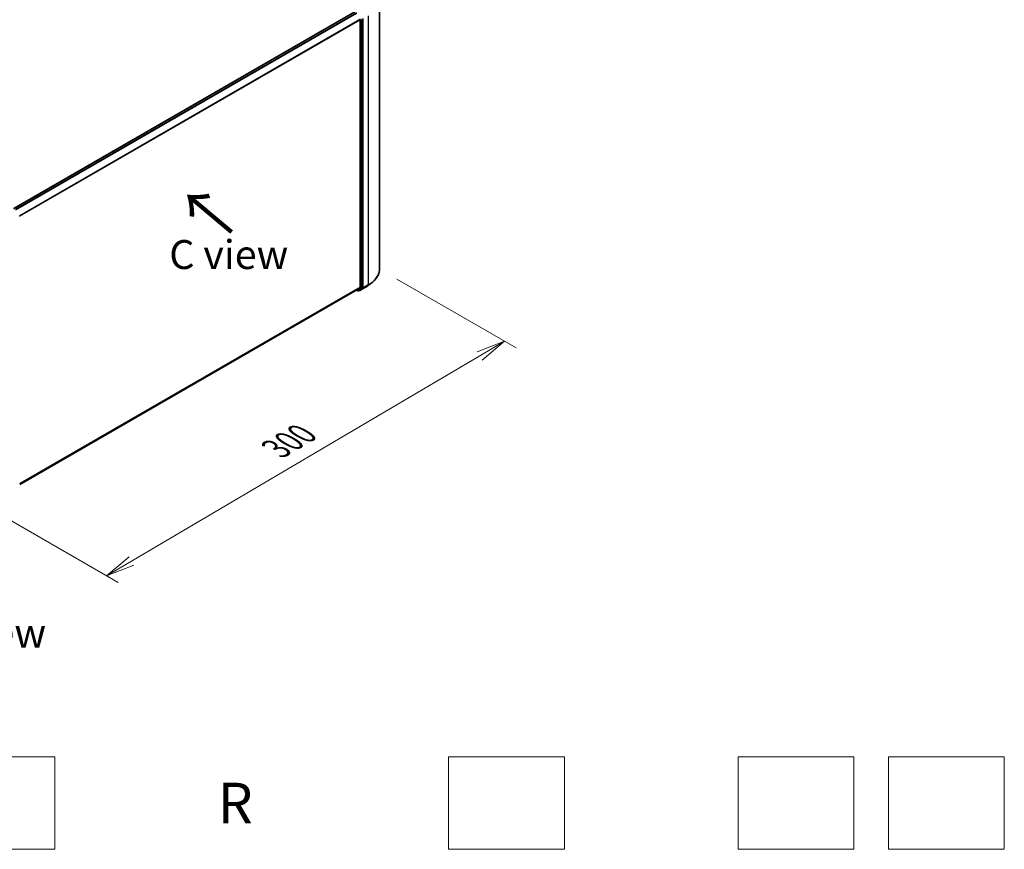
# Model space of a CAD drawing. Units: millimetres. Extents: x 7 to 7877, y 4 to 1550.
# Drawn here: x 44 to 86, y 59 to 95 of the extents above; entities that cross this region are included whole.
import ezdxf

# ---------------------------------------------------------------- set-up
doc = ezdxf.new("R2010")
doc.units = ezdxf.units.MM
doc.header["$LTSCALE"] = 0.5
doc.layers.get('Defpoints').update_dxf_attribs({"lineweight": 25})
for name, color, linetype, lineweight in [('Dimension (ISO)', 7, 'Continuous', 18), ('Sketch Geometry (ISO)', 7, 'Continuous', 18), ('Symbol (ISO)', 7, 'Continuous', 18), ('Visible (ISO)', 7, 'Continuous', 35), ('Visible Narrow (ISO)', 7, 'Continuous', 25)]:
    doc.layers.add(name, color=color, linetype=linetype, lineweight=lineweight)
doc.styles.add('Note Text (TK)', font='MS PGothic.ttf')
doc.dimstyles.new('Default - Method 1b (TK)', dxfattribs={"dimscale": 0.5, "dimtxt": 2.5, "dimasz": 2.5, "dimexe": 1, "dimexo": 1.5, "dimgap": 1, "dimtad": 1, "dimrnd": 1e-08, "dimdsep": 46, "dimtxsty": 'Note Text (TK)', "dimblk": 'OPEN', "dimcen": 0.09, "dimdle": 5, "dimclrd": 100, "dimclre": 100, "dimclrt": 7, "dimadec": 1, "dimazin": 1, "dimtfac": 1, "dimtmove": 0, "dimatfit": 3, "dimldrblk": 'OPEN', "dimfxl": 1, "dimtolj": 1, "dimlwd": -1, "dimlwe": -1, "dimarcsym": 0})

# ---------------------------------------------------------------- blocks, each defined once
blk = doc.blocks.new('_Open')
at = {"color": 0, "linetype": 'ByBlock', "lineweight": -2}
for p, q in [((-1, 0.167), (0, 0)), ((-1, -0.167), (0, 0)), ((0, 0), (-1, 0))]:
    blk.add_line(p, q, dxfattribs=at)
blk = doc.blocks.new('*D13')
at = {"layer": 'Defpoints', "color": 0}
for p in [(59.276, 83.914), (64.677, 80.796), (41.252, 74.266)]:
    blk.add_point(p, dxfattribs=at)
at = {"layer": 'Dimension (ISO)', "color": 100}
for p, q in [((60.022, 83.483), (65.175, 80.508)), ((48.564, 71.301), (63.6, 80.161)), ((41.998, 73.835), (47.984, 70.379))]:
    blk.add_line(p, q, dxfattribs=at)
at = {"layer": 'Dimension (ISO)', "color": 100, "xscale": 1.25, "yscale": 1.25, "zscale": 1.25}
for p, rotation in [((64.677, 80.796), 30.50774795561522), ((47.487, 70.667), 210.5077479556152)]:
    blk.add_blockref('_Open', p, dxfattribs=dict(at, rotation=rotation))
at = {"layer": 'Dimension (ISO)', "color": 7, "insert": (54.801, 76.148), "char_height": 1.25, "attachment_point": 4, "rotation": 30.5077, "style": 'Note Text (TK)'}
blk.add_mtext('\\A1;{\\Q-29.492;\\W0.821;\\H0.816x;300}', dxfattribs=at)

msp = doc.modelspace()

# ---------------------------------------------------------------- linework, layer by layer
at = {"layer": 'Sketch Geometry (ISO)'}
for p, q in [((40.2543, 62.8487), (45.2543, 62.8487)), ((45.2543, 62.8487), (45.2543, 58.8487)), ((62.2543, 62.8487), (67.2543, 62.8487)), ((62.2543, 58.8487), (62.2543, 62.8487)), ((67.2543, 62.8487), (67.2543, 58.8487)), ((74.7543, 62.8487), (79.7543, 62.8487)), ((74.7543, 58.8487), (74.7543, 62.8487)), ((79.7543, 62.8487), (79.7543, 58.8487)), ((81.2543, 62.8487), (86.2543, 62.8487)), ((81.2543, 58.8487), (81.2543, 62.8487)), ((86.2543, 62.8487), (86.2543, 58.8487)), ((45.2543, 58.8487), (40.2543, 58.8487)), ((67.2543, 58.8487), (62.2543, 58.8487)), ((79.7543, 58.8487), (74.7543, 58.8487)), ((86.2543, 58.8487), (81.2543, 58.8487))]:
    msp.add_line(p, q, dxfattribs=at)
at = {"layer": 'Visible (ISO)'}
for p, q in [((59.2759, 83.9141), (59.2759, 95.5344)), ((58.2036, 95.0225), (43.4788, 86.5212)), ((58.4342, 94.6839), (58.4342, 83.1316)), ((58.5343, 83.1152), (58.5343, 94.7207)), ((43.7337, 74.604), (58.2911, 83.0087)), ((58.2845, 83.0049), (58.3344, 82.9761)), ((58.2921, 83.0095), (58.4301, 83.1209)), ((58.3594, 82.9761), (58.4006, 82.9999)), ((58.4016, 82.9849), (58.3881, 82.9927)), ((58.4017, 83.0006), (58.5302, 83.1045)), ((58.4266, 82.9849), (58.6446, 83.1108)), ((58.7935, 83.2113), (58.9511, 83.336))]:
    msp.add_line(p, q, dxfattribs=at)
for centre in [(58.3469, 82.9977), (58.4141, 83.0066)]:
    msp.add_arc(centre, 0.025, 240, 300, dxfattribs=at)
for centre, start_param, end_param in [((58.2786, 83.0304), 0, 0.0906599), ((58.3881, 83.0215), 0, 0.0906599), ((58.4165, 83.1418), 0.0906599, 0.7853982), ((58.5167, 83.1254), 0.0906599, 0.7853982)]:
    msp.add_ellipse(centre, major_axis=(0.0125, -0.0217), ratio=0.5773503, start_param=start_param, end_param=end_param, dxfattribs=at)
for points, knots in [([(59.2759, 83.9141), (59.2759, 83.8725), (59.2713, 83.8308), (59.2532, 83.7484), (59.2397, 83.7076), (59.204, 83.6275), (59.1818, 83.5883), (59.1293, 83.5119), (59.0989, 83.4748), (59.0306, 83.4033), (58.9926, 83.3688), (58.9511, 83.336)], [3.92699082, 3.92699082, 3.92699082, 3.92699082, 4.05301827, 4.05301827, 4.17904572, 4.17904572, 4.30507316, 4.30507316, 4.43110061, 4.43110061, 4.55712806, 4.55712806, 4.55712806, 4.55712806]), ([(58.6446, 83.1108), (58.6554, 83.117), (58.666, 83.1233), (58.6869, 83.1362), (58.6972, 83.1427), (58.7174, 83.1559), (58.7274, 83.1626), (58.7469, 83.1762), (58.7565, 83.1831), (58.7753, 83.197), (58.7845, 83.2041), (58.7935, 83.2113)], [1.57079633, 1.57079633, 1.57079633, 1.57079633, 1.60184851, 1.60184851, 1.63290069, 1.63290069, 1.66395288, 1.66395288, 1.69500506, 1.69500506, 1.72605724, 1.72605724, 1.72605724, 1.72605724])]:
    msp.add_open_spline(points, degree=3, knots=knots, dxfattribs=at)
at = {"layer": 'Visible Narrow (ISO)'}
for p, q in [((43.4862, 86.5169), (58.2161, 95.0213)), ((58.2786, 94.9852), (43.5486, 86.4809)), ((43.5685, 86.4694), (58.2921, 94.9701)), ((58.7877, 94.854), (58.7877, 83.2337)), ((58.4301, 94.6993), (43.7231, 86.2083)), ((43.7301, 86.1945), (58.4342, 94.6839)), ((58.4577, 94.6969), (58.4577, 83.0914)), ((58.4931, 83.0914), (58.4931, 94.6969)), ((58.5697, 83.1078), (58.5697, 94.7281)), ((58.4342, 83.1316), (43.7337, 74.6443)), ((43.7337, 74.636), (58.4301, 83.1209)), ((58.2921, 83.0095), (43.7337, 74.6041)), ((58.3292, 82.9875), (58.2917, 83.0092)), ((58.4577, 83.0914), (58.3292, 82.9875)), ((58.3605, 82.9768), (58.489, 83.0807)), ((58.4017, 83.0006), (58.3605, 82.9768)), ((58.3964, 82.9964), (58.3955, 82.9969)), ((58.4017, 83.0006), (58.3964, 82.9964)), ((58.6457, 83.1115), (58.4277, 82.9856)), ((58.4277, 82.9856), (58.5656, 83.0971)), ((58.489, 83.0807), (58.5302, 83.1045)), ((58.5343, 83.1152), (58.4931, 83.0914)), ((58.5343, 83.1078), (58.5302, 83.1045)), ((58.5343, 83.1152), (58.5343, 83.1078)), ((58.5656, 83.0971), (58.7836, 83.223)), ((58.7877, 83.2337), (58.5697, 83.1078)), ((58.6457, 83.1115), (58.7836, 83.223))]:
    msp.add_line(p, q, dxfattribs=at)
for centre, major_axis, ratio, start_param, end_param in [((57.6092, 83.9141), (1.6667, 0), 0.5773503, 5.4977871, 6.2831853), ((58.3469, 82.9977), (-0.0125, -0.0217), 0.5773503, 5.4977871, 6.2831853), ((58.3469, 82.9977), (0.0157, -0.0194), 0.8131434, 4.585045, 6.1558413), ((58.3469, 82.9977), (0.0125, -0.0217), 0.5773503, 0, 0.0906599), ((58.4141, 83.0066), (-0.0125, -0.0217), 0.5773503, 5.4977871, 6.2831853), ((58.4141, 83.0066), (0.0157, -0.0194), 0.8131434, 4.585045, 6.1558413), ((58.4141, 83.0066), (0.0125, -0.0217), 0.5773503, 0, 0.0906599), ((58.4754, 83.1016), (0.025, 0), 0.5773503, 3.9269908, 5.4977871), ((58.4754, 83.1016), (0.0157, -0.0194), 0.8131434, 4.585045, 6.1558413), ((58.4754, 83.1016), (0.0125, -0.0217), 0.5773503, 0.0906599, 0.7853982), ((58.552, 83.118), (0.025, 0), 0.5773503, 3.9269908, 5.4977871), ((58.552, 83.118), (0.0157, -0.0194), 0.8131434, 4.585045, 6.1558413), ((58.552, 83.118), (0.0125, -0.0217), 0.5773503, 0.0906599, 0.7853982), ((58.6321, 83.1324), (0.0125, -0.0217), 0.5773503, 0, 0.0906599), ((57.6092, 83.7099), (-1.4658, 0), 0.5773503, 2.3561945, 2.5114554), ((57.6092, 83.901), (1.6609, 0), 0.5773503, 5.4977871, 5.6530481), ((58.77, 83.2439), (0.0125, -0.0217), 0.5773503, 0.0906599, 0.7853982)]:
    msp.add_ellipse(centre, major_axis=major_axis, ratio=ratio, start_param=start_param, end_param=end_param, dxfattribs=at)

# ---------------------------------------------------------------- texts
at = {"layer": 'Symbol (ISO)', "color": 7, "insert": (52.993, 85.4683), "char_height": 2, "attachment_point": 4, "rotation": 140, "line_spacing_factor": 1.5, "style": 'Note Text (TK)'}
msp.add_mtext('\\fMS PGothic|b0|i0;{\\H2.0000;→}', dxfattribs=at)
at = {"layer": 'Symbol (ISO)', "color": 7, "style": 'Note Text (TK)'}
for s, insert, char_height, attachment_point, line_spacing_factor in [('\\fＭＳ Ｐゴシック|b0|i0;C view', (52.763, 84.5394), 1.25, 5, 1.5), ('\\fＭＳ Ｐゴシック|b0|i0;F view', (42.3769, 68.1867), 1.25, 5, 1.5), ('\\fMS PGothic|b0|i0;{\\H1.7500;R}', (52.282, 60.8487), 1.75, 4, 2)]:
    msp.add_mtext(s, dxfattribs=dict(at, insert=insert, char_height=char_height, attachment_point=attachment_point, line_spacing_factor=line_spacing_factor))

# ---------------------------------------------------------------- dimensions: what is measured, and where the dimension line sits
at = {"layer": 'Dimension (ISO)', "color": 100}
dim = msp.add_linear_dim(base=(64.6772, 80.7957), p1=(41.2521, 74.2661), p2=(59.2759, 83.9141), angle=210.50775, text='{\\Q-29.492;\\W0.821;\\H0.816x;300}', dimstyle='Default - Method 1b (TK)', override={"dimgap": 1, "dimdec": 0, "dimlfac": 2, "dimtol": 0, "dimlim": 0, "dimtp": 0, "dimtm": 0, "dimtdec": 0, "dimtofl": 0, "dimatfit": 1}, dxfattribs=at)
dim.commit()
dim.dimension.update_dxf_attribs({"geometry": '*D13', "text_midpoint": (56.0819, 75.7311), "dimtype": 160})

doc.saveas('drawing.dxf')
